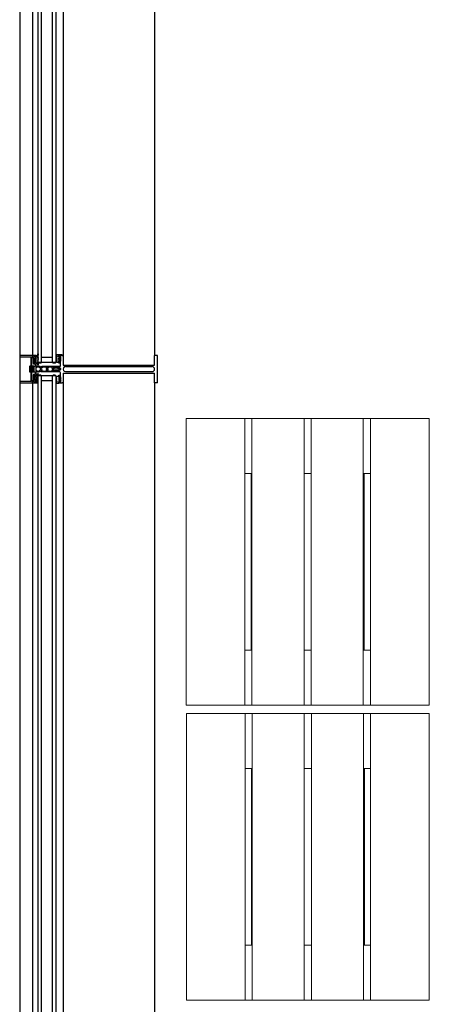
# Model space of a CAD drawing. Extents: x 53421 to 53603, y -28332 to -28255.
# Drawn here: x 53455 to 53456, y -28282 to -28280 of the extents above; entities that cross this region are included whole.
import ezdxf

# ---------------------------------------------------------------- set-up
doc = ezdxf.new("R2010")
doc.units = 0
doc.header["$MEASUREMENT"] = 0
doc.linetypes.add('AUSGEZOGEN', pattern=[0])
doc.layers.add('A-Arredi atrio', color=255, linetype='CONTINUOUS', lineweight=13)
for name, color, linetype in [('A-infissi', 8, 'CONTINUOUS'), ('A-profili', 2, 'CONTINUOUS'), ('A-vetri', 5, 'CONTINUOUS')]:
    doc.layers.add(name, color=color, linetype=linetype)

msp = doc.modelspace()

# ---------------------------------------------------------------- linework, layer by layer
at = {"layer": 'A-Arredi atrio', "linetype": 'ByBlock'}
for p, q in [((53456.003, -28280.9245), (53455.5629, -28280.9245)), ((53455.5629, -28280.9245), (53455.5629, -28281.4445)), ((53455.6692, -28280.9245), (53455.6692, -28281.0245)), ((53455.682, -28280.9245), (53455.682, -28281.0245)), ((53455.7765, -28281.0245), (53455.7765, -28280.9245)), ((53455.7895, -28281.0245), (53455.7895, -28280.9245)), ((53455.8839, -28280.9245), (53455.8839, -28281.0245)), ((53455.8967, -28280.9245), (53455.8967, -28281.0245)), ((53456.003, -28281.4445), (53456.003, -28280.9245)), ((53455.6692, -28281.3445), (53455.6692, -28281.0245)), ((53455.6692, -28281.0245), (53455.682, -28281.0245)), ((53455.6805, -28281.3445), (53455.6805, -28281.0245)), ((53455.682, -28281.3445), (53455.682, -28281.0245)), ((53455.7765, -28281.3445), (53455.7765, -28281.0245)), ((53455.7765, -28281.0245), (53455.783, -28281.0245)), ((53455.7895, -28281.0245), (53455.783, -28281.0245)), ((53455.7895, -28281.3445), (53455.7895, -28281.0245)), ((53455.8839, -28281.3445), (53455.8839, -28281.0245)), ((53455.8967, -28281.0245), (53455.8839, -28281.0245)), ((53455.8854, -28281.3445), (53455.8854, -28281.0245)), ((53455.8967, -28281.3445), (53455.8967, -28281.0245)), ((53455.6692, -28281.3445), (53455.6692, -28281.4445)), ((53455.6692, -28281.3445), (53455.682, -28281.3445)), ((53455.682, -28281.3445), (53455.682, -28281.4445)), ((53455.7765, -28281.3445), (53455.7765, -28281.4445)), ((53455.7765, -28281.3445), (53455.783, -28281.3445)), ((53455.7895, -28281.3445), (53455.783, -28281.3445)), ((53455.7895, -28281.3445), (53455.7895, -28281.4445)), ((53455.8839, -28281.3445), (53455.8839, -28281.4445)), ((53455.8967, -28281.3445), (53455.8839, -28281.3445)), ((53455.8967, -28281.3445), (53455.8967, -28281.4445)), ((53455.5629, -28281.4445), (53456.003, -28281.4445)), ((53456.0035, -28281.4594), (53455.5634, -28281.4594)), ((53455.5634, -28281.4594), (53455.5634, -28281.9794)), ((53455.6697, -28281.4594), (53455.6697, -28281.5594)), ((53455.6825, -28281.4594), (53455.6825, -28281.5594)), ((53455.777, -28281.5594), (53455.777, -28281.4594)), ((53455.79, -28281.5594), (53455.79, -28281.4594)), ((53455.8844, -28281.4594), (53455.8844, -28281.5594)), ((53455.8972, -28281.4594), (53455.8972, -28281.5594)), ((53456.0035, -28281.9794), (53456.0035, -28281.4594)), ((53455.6697, -28281.8794), (53455.6697, -28281.5594)), ((53455.6697, -28281.5594), (53455.6825, -28281.5594)), ((53455.681, -28281.8794), (53455.681, -28281.5594)), ((53455.6825, -28281.8794), (53455.6825, -28281.5594)), ((53455.777, -28281.8794), (53455.777, -28281.5594)), ((53455.777, -28281.5594), (53455.7835, -28281.5594)), ((53455.79, -28281.5594), (53455.7835, -28281.5594)), ((53455.79, -28281.8794), (53455.79, -28281.5594)), ((53455.8844, -28281.8794), (53455.8844, -28281.5594)), ((53455.8972, -28281.5594), (53455.8844, -28281.5594)), ((53455.8859, -28281.8794), (53455.8859, -28281.5594)), ((53455.8972, -28281.8794), (53455.8972, -28281.5594)), ((53455.6697, -28281.8794), (53455.6697, -28281.9794)), ((53455.6697, -28281.8794), (53455.6825, -28281.8794)), ((53455.6825, -28281.8794), (53455.6825, -28281.9794)), ((53455.777, -28281.8794), (53455.777, -28281.9794)), ((53455.777, -28281.8794), (53455.7835, -28281.8794)), ((53455.79, -28281.8794), (53455.7835, -28281.8794)), ((53455.79, -28281.8794), (53455.79, -28281.9794)), ((53455.8844, -28281.8794), (53455.8844, -28281.9794)), ((53455.8972, -28281.8794), (53455.8844, -28281.8794)), ((53455.8972, -28281.8794), (53455.8972, -28281.9794)), ((53455.5634, -28281.9794), (53456.0035, -28281.9794))]:
    msp.add_line(p, q, dxfattribs=at)
at = {"layer": 'A-infissi'}
for p, q in [((53455.2611, -28279.0113), (53455.2611, -28286.2588)), ((53455.2623, -28280.81), (53455.2611, -28280.8113)), ((53455.2611, -28280.8113), (53455.2623, -28280.8125)), ((53455.2911, -28280.81), (53455.2623, -28280.81)), ((53455.2623, -28280.8125), (53455.2806, -28280.8125)), ((53455.2806, -28280.8125), (53455.2811, -28280.813)), ((53455.2811, -28280.813), (53455.2811, -28280.857)), ((53455.2829, -28280.8125), (53455.2834, -28280.812)), ((53455.2829, -28280.8575), (53455.2829, -28280.8125)), ((53455.2834, -28280.812), (53455.2841, -28280.812)), ((53455.2841, -28280.812), (53455.2846, -28280.8125)), ((53455.2846, -28280.8125), (53455.2846, -28280.8147)), ((53455.2871, -28280.812), (53455.2876, -28280.8115)), ((53455.2871, -28280.8232), (53455.2871, -28280.812)), ((53455.2876, -28280.8115), (53455.2892, -28280.8115)), ((53455.2892, -28280.8115), (53455.2897, -28280.812)), ((53455.2897, -28280.812), (53455.2897, -28280.8155)), ((53455.2911, -28280.8147), (53455.2911, -28280.81)), ((53455.3274, -28280.8087), (53455.3271, -28280.8091)), ((53455.3271, -28280.8091), (53455.3271, -28280.8101)), ((53455.3271, -28280.8101), (53455.3273, -28280.8111)), ((53455.3273, -28280.8111), (53455.3274, -28280.8121)), ((53455.3277, -28280.8087), (53455.3274, -28280.8087)), ((53455.3274, -28280.8121), (53455.3277, -28280.813)), ((53455.328, -28280.8091), (53455.3277, -28280.8087)), ((53455.3277, -28280.813), (53455.3279, -28280.8139)), ((53455.328, -28280.8101), (53455.328, -28280.8091)), ((53455.3281, -28280.811), (53455.328, -28280.8101)), ((53455.3283, -28280.8119), (53455.3281, -28280.811)), ((53455.3286, -28280.8091), (53455.3283, -28280.8094)), ((53455.3283, -28280.8094), (53455.3283, -28280.8105)), ((53455.3283, -28280.8105), (53455.3284, -28280.8109)), ((53455.3285, -28280.8127), (53455.3283, -28280.8119)), ((53455.3284, -28280.8109), (53455.329, -28280.8123)), ((53455.3287, -28280.8128), (53455.3285, -28280.8127)), ((53455.3321, -28280.8091), (53455.3286, -28280.8091)), ((53455.329, -28280.8127), (53455.3287, -28280.8128)), ((53455.329, -28280.8123), (53455.3291, -28280.8125)), ((53455.3291, -28280.8125), (53455.329, -28280.8127)), ((53455.3315, -28280.8103), (53455.3319, -28280.8099)), ((53455.3319, -28280.8107), (53455.3315, -28280.8103)), ((53455.3318, -28280.8125), (53455.3319, -28280.812)), ((53455.3318, -28280.8128), (53455.3318, -28280.8125)), ((53455.332, -28280.8129), (53455.3318, -28280.8128)), ((53455.3319, -28280.8118), (53455.3319, -28280.8099)), ((53455.3319, -28280.8099), (53455.3381, -28280.8099)), ((53455.3319, -28280.812), (53455.3319, -28280.8107)), ((53455.3327, -28280.8126), (53455.3319, -28280.8118)), ((53455.3336, -28280.8129), (53455.332, -28280.8129)), ((53455.3378, -28280.8093), (53455.3321, -28280.8091)), ((53455.3333, -28280.8126), (53455.3327, -28280.8126)), ((53455.3356, -28280.8114), (53455.3333, -28280.8114)), ((53455.3333, -28280.8114), (53455.3333, -28280.8126)), ((53455.3339, -28280.8124), (53455.3336, -28280.8129)), ((53455.3341, -28280.8122), (53455.3339, -28280.8124)), ((53455.3344, -28280.8123), (53455.3341, -28280.8122)), ((53455.3355, -28280.8137), (53455.3344, -28280.8123)), ((53455.335, -28280.8152), (53455.3355, -28280.8137)), ((53455.3356, -28280.8159), (53455.3356, -28280.8114)), ((53455.3381, -28280.8099), (53455.3378, -28280.8093)), ((53455.3382, -28280.81), (53455.3394, -28280.8106)), ((53455.3394, -28280.8106), (53455.3397, -28280.8115)), ((53455.3397, -28280.8115), (53455.3397, -28280.8275)), ((53455.2846, -28280.8147), (53455.2853, -28280.8153)), ((53455.2853, -28280.8153), (53455.2853, -28280.8242)), ((53455.2853, -28280.8242), (53455.2863, -28280.8252)), ((53455.2863, -28280.8252), (53455.2881, -28280.8252)), ((53455.2876, -28280.83), (53455.2866, -28280.831)), ((53455.2866, -28280.831), (53455.2866, -28280.839)), ((53455.2876, -28280.8237), (53455.2871, -28280.8232)), ((53455.2895, -28280.8237), (53455.2876, -28280.8237)), ((53455.2881, -28280.83), (53455.2876, -28280.83)), ((53455.2881, -28280.8252), (53455.2891, -28280.8262)), ((53455.2891, -28280.829), (53455.2881, -28280.83)), ((53455.2891, -28280.8262), (53455.2891, -28280.829)), ((53455.2897, -28280.8235), (53455.2895, -28280.8237)), ((53455.2897, -28280.8155), (53455.2903, -28280.8155)), ((53455.2903, -28280.8225), (53455.2897, -28280.8225)), ((53455.2897, -28280.8225), (53455.2897, -28280.8235)), ((53455.2903, -28280.8155), (53455.2911, -28280.8147)), ((53455.2911, -28280.8233), (53455.2903, -28280.8225)), ((53455.291, -28280.8309), (53455.292, -28280.8299)), ((53455.2912, -28280.832), (53455.291, -28280.8309)), ((53455.2911, -28280.8348), (53455.2911, -28280.8233)), ((53455.292, -28280.8299), (53455.2977, -28280.8299)), ((53455.2927, -28280.8312), (53455.2924, -28280.8315)), ((53455.2924, -28280.8315), (53455.2924, -28280.8323)), ((53455.2956, -28280.8312), (53455.2927, -28280.8312)), ((53455.2963, -28280.8315), (53455.2956, -28280.8312)), ((53455.2994, -28280.8346), (53455.2963, -28280.8315)), ((53455.2977, -28280.8299), (53455.2979, -28280.83)), ((53455.2979, -28280.83), (53455.298, -28280.8303)), ((53455.298, -28280.8303), (53455.2979, -28280.8309)), ((53455.2979, -28280.8309), (53455.298, -28280.8312)), ((53455.298, -28280.8312), (53455.2983, -28280.8312)), ((53455.2983, -28280.8312), (53455.3007, -28280.8301)), ((53455.3007, -28280.8301), (53455.3015, -28280.8299)), ((53455.3015, -28280.8299), (53455.3217, -28280.8299)), ((53455.3028, -28280.8314), (53455.3022, -28280.8323)), ((53455.3092, -28280.8314), (53455.3028, -28280.8314)), ((53455.3097, -28280.8319), (53455.3092, -28280.8314)), ((53455.3138, -28280.8314), (53455.3132, -28280.8323)), ((53455.3197, -28280.8314), (53455.3138, -28280.8314)), ((53455.3202, -28280.8319), (53455.3197, -28280.8314)), ((53455.3217, -28280.8299), (53455.3217, -28280.8317)), ((53455.3217, -28280.8317), (53455.3221, -28280.8326)), ((53455.3219, -28280.8304), (53455.3224, -28280.8299)), ((53455.3219, -28280.8313), (53455.3219, -28280.8304)), ((53455.3229, -28280.8324), (53455.3219, -28280.8313)), ((53455.3224, -28280.8299), (53455.3337, -28280.8299)), ((53455.3272, -28280.8147), (53455.3271, -28280.8149)), ((53455.3271, -28280.8149), (53455.3272, -28280.8151)), ((53455.3272, -28280.8169), (53455.3271, -28280.817)), ((53455.3271, -28280.817), (53455.3272, -28280.8173)), ((53455.3272, -28280.8191), (53455.3271, -28280.8193)), ((53455.3271, -28280.8193), (53455.3272, -28280.8195)), ((53455.3272, -28280.8213), (53455.3271, -28280.8215)), ((53455.3271, -28280.8215), (53455.3272, -28280.8217)), ((53455.3273, -28280.8146), (53455.3272, -28280.8147)), ((53455.3272, -28280.8151), (53455.3273, -28280.8151)), ((53455.3273, -28280.8168), (53455.3272, -28280.8169)), ((53455.3272, -28280.8173), (53455.3273, -28280.8173)), ((53455.3273, -28280.819), (53455.3272, -28280.8191)), ((53455.3272, -28280.8195), (53455.3273, -28280.8196)), ((53455.3281, -28280.8208), (53455.3272, -28280.8212)), ((53455.3272, -28280.8212), (53455.3272, -28280.8213)), ((53455.3272, -28280.8217), (53455.3272, -28280.8218)), ((53455.3272, -28280.8218), (53455.3282, -28280.8223)), ((53455.3278, -28280.8143), (53455.3273, -28280.8146)), ((53455.3273, -28280.8151), (53455.3281, -28280.8156)), ((53455.3281, -28280.8163), (53455.3273, -28280.8168)), ((53455.3273, -28280.8173), (53455.3281, -28280.8178)), ((53455.3281, -28280.8186), (53455.3273, -28280.819)), ((53455.3273, -28280.8196), (53455.3281, -28280.82)), ((53455.328, -28280.8141), (53455.3278, -28280.8143)), ((53455.3279, -28280.8139), (53455.328, -28280.8141)), ((53455.3281, -28280.8156), (53455.3283, -28280.8159)), ((53455.3283, -28280.8159), (53455.3281, -28280.8163)), ((53455.3281, -28280.8178), (53455.3283, -28280.8181)), ((53455.3283, -28280.8181), (53455.3281, -28280.8186)), ((53455.3281, -28280.82), (53455.3283, -28280.8203)), ((53455.3283, -28280.8203), (53455.3281, -28280.8208)), ((53455.3282, -28280.8223), (53455.3319, -28280.8223)), ((53455.3318, -28280.8198), (53455.332, -28280.8194)), ((53455.3319, -28280.8203), (53455.3318, -28280.8198)), ((53455.3319, -28280.8145), (53455.332, -28280.8142)), ((53455.3319, -28280.8177), (53455.3319, -28280.8145)), ((53455.3324, -28280.8182), (53455.3319, -28280.8177)), ((53455.3319, -28280.8204), (53455.3327, -28280.8196)), ((53455.3319, -28280.8223), (53455.3319, -28280.8203)), ((53455.3319, -28280.824), (53455.3319, -28280.8204)), ((53455.3331, -28280.824), (53455.3319, -28280.824)), ((53455.332, -28280.8142), (53455.3324, -28280.814)), ((53455.332, -28280.8194), (53455.3336, -28280.8194)), ((53455.3324, -28280.814), (53455.3335, -28280.814)), ((53455.3335, -28280.8182), (53455.3324, -28280.8182)), ((53455.3327, -28280.8196), (53455.3333, -28280.8196)), ((53455.3352, -28280.8228), (53455.3331, -28280.8228)), ((53455.3331, -28280.8228), (53455.3331, -28280.824)), ((53455.3333, -28280.8196), (53455.3333, -28280.8208)), ((53455.3333, -28280.8208), (53455.3356, -28280.8208)), ((53455.3335, -28280.814), (53455.3339, -28280.8145)), ((53455.3339, -28280.8178), (53455.3335, -28280.8182)), ((53455.3336, -28280.8194), (53455.3339, -28280.8199)), ((53455.3337, -28280.8299), (53455.3349, -28280.8294)), ((53455.3337, -28280.83), (53455.3349, -28280.8295)), ((53455.3339, -28280.8145), (53455.3339, -28280.8178)), ((53455.3339, -28280.8199), (53455.334, -28280.82)), ((53455.334, -28280.82), (53455.3344, -28280.8199)), ((53455.3344, -28280.8199), (53455.3355, -28280.8186)), ((53455.3352, -28280.8229), (53455.3347, -28280.8224)), ((53455.3349, -28280.8294), (53455.3352, -28280.8284)), ((53455.3349, -28280.8295), (53455.3352, -28280.8285)), ((53455.335, -28280.8171), (53455.335, -28280.8152)), ((53455.3355, -28280.8186), (53455.335, -28280.8171)), ((53455.3352, -28280.8284), (53455.3352, -28280.8228)), ((53455.3352, -28280.8285), (53455.3352, -28280.8229)), ((53455.3358, -28280.8161), (53455.3356, -28280.8159)), ((53455.3356, -28280.8164), (53455.3358, -28280.8161)), ((53455.3356, -28280.8208), (53455.3356, -28280.8164)), ((53455.2863, -28280.8448), (53455.2853, -28280.8458)), ((53455.2853, -28280.8458), (53455.2853, -28280.8547)), ((53455.2881, -28280.8448), (53455.2863, -28280.8448)), ((53455.2866, -28280.839), (53455.2876, -28280.84)), ((53455.2871, -28280.8468), (53455.2876, -28280.8463)), ((53455.2871, -28280.858), (53455.2871, -28280.8468)), ((53455.2876, -28280.84), (53455.2881, -28280.84)), ((53455.2876, -28280.8463), (53455.2895, -28280.8463)), ((53455.2881, -28280.84), (53455.2891, -28280.841)), ((53455.2891, -28280.8438), (53455.2881, -28280.8448)), ((53455.2891, -28280.841), (53455.2891, -28280.8438)), ((53455.2895, -28280.8463), (53455.2897, -28280.8465)), ((53455.2897, -28280.8465), (53455.2897, -28280.8475)), ((53455.2897, -28280.8475), (53455.2903, -28280.8475)), ((53455.2903, -28280.8475), (53455.2911, -28280.8467)), ((53455.2909, -28280.835), (53455.2911, -28280.8348)), ((53455.2911, -28280.8353), (53455.2909, -28280.835)), ((53455.291, -28280.8386), (53455.2918, -28280.8376)), ((53455.2912, -28280.8396), (53455.291, -28280.8386)), ((53455.2911, -28280.8467), (53455.2911, -28280.8353)), ((53455.2924, -28280.8323), (53455.2912, -28280.832)), ((53455.292, -28280.8399), (53455.2912, -28280.8396)), ((53455.2918, -28280.8376), (53455.2924, -28280.8376)), ((53455.2977, -28280.8399), (53455.292, -28280.8399)), ((53455.2924, -28280.8376), (53455.2924, -28280.8383)), ((53455.2924, -28280.8383), (53455.2927, -28280.8386)), ((53455.2927, -28280.8386), (53455.2956, -28280.8386)), ((53455.2956, -28280.8386), (53455.2963, -28280.8383)), ((53455.2963, -28280.8383), (53455.2994, -28280.8353)), ((53455.2979, -28280.8398), (53455.2977, -28280.8399)), ((53455.298, -28280.8387), (53455.2979, -28280.839)), ((53455.2979, -28280.839), (53455.298, -28280.8396)), ((53455.298, -28280.8396), (53455.2979, -28280.8398)), ((53455.2983, -28280.8387), (53455.298, -28280.8387)), ((53455.3007, -28280.8397), (53455.2983, -28280.8387)), ((53455.2995, -28280.8349), (53455.2994, -28280.8346)), ((53455.2994, -28280.8353), (53455.2995, -28280.8349)), ((53455.3005, -28280.8323), (53455.3, -28280.8326)), ((53455.3, -28280.8326), (53455.3001, -28280.8332)), ((53455.3001, -28280.8367), (53455.3, -28280.8372)), ((53455.3, -28280.8372), (53455.3005, -28280.8375)), ((53455.3001, -28280.8332), (53455.3008, -28280.8339)), ((53455.3008, -28280.836), (53455.3001, -28280.8367)), ((53455.3022, -28280.8323), (53455.3005, -28280.8323)), ((53455.3005, -28280.8375), (53455.3022, -28280.8375)), ((53455.3015, -28280.8399), (53455.3007, -28280.8397)), ((53455.3008, -28280.8339), (53455.3012, -28280.8348)), ((53455.3012, -28280.8348), (53455.3008, -28280.836)), ((53455.3217, -28280.8399), (53455.3015, -28280.8399)), ((53455.3022, -28280.8375), (53455.3028, -28280.8384)), ((53455.3028, -28280.8384), (53455.3092, -28280.8384)), ((53455.3092, -28280.8384), (53455.3097, -28280.8379)), ((53455.3097, -28280.8339), (53455.3097, -28280.8319)), ((53455.3104, -28280.8346), (53455.3097, -28280.8339)), ((53455.3097, -28280.8359), (53455.3104, -28280.8353)), ((53455.3097, -28280.8379), (53455.3097, -28280.8359)), ((53455.3105, -28280.8349), (53455.3104, -28280.8346)), ((53455.3104, -28280.8353), (53455.3105, -28280.8349)), ((53455.3115, -28280.8323), (53455.311, -28280.8326)), ((53455.311, -28280.8326), (53455.3111, -28280.8332)), ((53455.3111, -28280.8367), (53455.311, -28280.8372)), ((53455.311, -28280.8372), (53455.3115, -28280.8375)), ((53455.3111, -28280.8332), (53455.3118, -28280.8339)), ((53455.3118, -28280.836), (53455.3111, -28280.8367)), ((53455.3132, -28280.8323), (53455.3115, -28280.8323)), ((53455.3115, -28280.8375), (53455.3132, -28280.8375)), ((53455.3118, -28280.8339), (53455.3122, -28280.8348)), ((53455.3122, -28280.8348), (53455.3118, -28280.836)), ((53455.3132, -28280.8375), (53455.3138, -28280.8384)), ((53455.3138, -28280.8384), (53455.3197, -28280.8384)), ((53455.3197, -28280.8384), (53455.3202, -28280.8379)), ((53455.3202, -28280.833), (53455.3202, -28280.8319)), ((53455.3203, -28280.8335), (53455.3202, -28280.833)), ((53455.3202, -28280.8369), (53455.3203, -28280.8364)), ((53455.3202, -28280.8379), (53455.3202, -28280.8369)), ((53455.3208, -28280.8344), (53455.3203, -28280.8335)), ((53455.3203, -28280.8364), (53455.3208, -28280.8354)), ((53455.321, -28280.8349), (53455.3208, -28280.8344)), ((53455.3208, -28280.8354), (53455.321, -28280.8349)), ((53455.3227, -28280.8337), (53455.3217, -28280.8349)), ((53455.3217, -28280.8349), (53455.3227, -28280.8362)), ((53455.3223, -28280.8371), (53455.3217, -28280.8382)), ((53455.3217, -28280.8382), (53455.3217, -28280.8399)), ((53455.3219, -28280.8384), (53455.3229, -28280.8374)), ((53455.3219, -28280.8394), (53455.3219, -28280.8384)), ((53455.3224, -28280.8399), (53455.3219, -28280.8394)), ((53455.3221, -28280.8326), (53455.3236, -28280.833)), ((53455.3236, -28280.8369), (53455.3223, -28280.8371)), ((53455.3337, -28280.8399), (53455.3224, -28280.8399)), ((53455.3235, -28280.8336), (53455.3227, -28280.8337)), ((53455.3227, -28280.8362), (53455.3235, -28280.8363)), ((53455.3232, -28280.8329), (53455.3229, -28280.8324)), ((53455.3229, -28280.8374), (53455.3238, -28280.8374)), ((53455.3244, -28280.8329), (53455.3232, -28280.8329)), ((53455.3253, -28280.8335), (53455.3235, -28280.8336)), ((53455.3235, -28280.8363), (53455.3253, -28280.8364)), ((53455.3236, -28280.833), (53455.3253, -28280.8329)), ((53455.3253, -28280.837), (53455.3236, -28280.8369)), ((53455.3238, -28280.8374), (53455.3241, -28280.8369)), ((53455.3241, -28280.8369), (53455.3253, -28280.8369)), ((53455.3247, -28280.8324), (53455.3244, -28280.8329)), ((53455.325, -28280.8329), (53455.3247, -28280.8324)), ((53455.3262, -28280.8329), (53455.325, -28280.8329)), ((53455.3253, -28280.8329), (53455.3271, -28280.8329)), ((53455.3272, -28280.8335), (53455.3253, -28280.8335)), ((53455.3253, -28280.8364), (53455.3272, -28280.8364)), ((53455.3253, -28280.8369), (53455.3256, -28280.8374)), ((53455.3271, -28280.837), (53455.3253, -28280.837)), ((53455.3256, -28280.8374), (53455.3259, -28280.8369)), ((53455.3259, -28280.8369), (53455.3271, -28280.8369)), ((53455.3265, -28280.8324), (53455.3262, -28280.8329)), ((53455.3268, -28280.8329), (53455.3265, -28280.8324)), ((53455.328, -28280.8329), (53455.3268, -28280.8329)), ((53455.3271, -28280.8329), (53455.3278, -28280.8329)), ((53455.3271, -28280.8369), (53455.3274, -28280.8374)), ((53455.3278, -28280.837), (53455.3271, -28280.837)), ((53455.329, -28280.8335), (53455.3272, -28280.8335)), ((53455.3272, -28280.8364), (53455.329, -28280.8364)), ((53455.3272, -28280.8481), (53455.3282, -28280.8475)), ((53455.3272, -28280.8482), (53455.3272, -28280.8481)), ((53455.3281, -28280.8491), (53455.3272, -28280.8486)), ((53455.3272, -28280.8486), (53455.3272, -28280.8486)), ((53455.3274, -28280.8374), (53455.3277, -28280.8369)), ((53455.3277, -28280.8369), (53455.3289, -28280.8369)), ((53455.3278, -28280.8329), (53455.3282, -28280.8326)), ((53455.3282, -28280.8373), (53455.3278, -28280.837)), ((53455.3283, -28280.8324), (53455.328, -28280.8329)), ((53455.3283, -28280.8496), (53455.3281, -28280.8491)), ((53455.3281, -28280.8498), (53455.3283, -28280.8496)), ((53455.3282, -28280.8326), (53455.3285, -28280.8329)), ((53455.3285, -28280.837), (53455.3282, -28280.8373)), ((53455.3282, -28280.8475), (53455.3319, -28280.8475)), ((53455.3286, -28280.8329), (53455.3283, -28280.8324)), ((53455.3285, -28280.8329), (53455.3288, -28280.8329)), ((53455.3288, -28280.837), (53455.3285, -28280.837)), ((53455.3298, -28280.8329), (53455.3286, -28280.8329)), ((53455.3288, -28280.8329), (53455.3307, -28280.833)), ((53455.3307, -28280.8369), (53455.3288, -28280.837)), ((53455.3289, -28280.8369), (53455.3292, -28280.8374)), ((53455.3303, -28280.8336), (53455.329, -28280.8335)), ((53455.329, -28280.8364), (53455.3303, -28280.8363)), ((53455.3292, -28280.8374), (53455.3295, -28280.8369)), ((53455.3295, -28280.8369), (53455.3307, -28280.8369)), ((53455.3301, -28280.8324), (53455.3298, -28280.8329)), ((53455.3304, -28280.8329), (53455.3301, -28280.8324)), ((53455.331, -28280.8338), (53455.3303, -28280.8336)), ((53455.3303, -28280.8363), (53455.331, -28280.8361)), ((53455.3316, -28280.8329), (53455.3304, -28280.8329)), ((53455.3307, -28280.833), (53455.3312, -28280.8331)), ((53455.3312, -28280.8368), (53455.3307, -28280.8369)), ((53455.3307, -28280.8369), (53455.331, -28280.8374)), ((53455.3322, -28280.8345), (53455.331, -28280.8338)), ((53455.331, -28280.8361), (53455.3322, -28280.8354)), ((53455.331, -28280.8374), (53455.3313, -28280.8369)), ((53455.3312, -28280.8331), (53455.3317, -28280.8332)), ((53455.3317, -28280.8366), (53455.3312, -28280.8368)), ((53455.3313, -28280.8369), (53455.3325, -28280.8369)), ((53455.3319, -28280.8324), (53455.3316, -28280.8329)), ((53455.3317, -28280.8332), (53455.3332, -28280.8341)), ((53455.3332, -28280.8358), (53455.3317, -28280.8366)), ((53455.3319, -28280.8495), (53455.3318, -28280.8501)), ((53455.3322, -28280.8329), (53455.3319, -28280.8324)), ((53455.3319, -28280.8494), (53455.3319, -28280.8458)), ((53455.3319, -28280.8458), (53455.3331, -28280.8458)), ((53455.3319, -28280.8475), (53455.3319, -28280.8495)), ((53455.3327, -28280.8502), (53455.3319, -28280.8494)), ((53455.3334, -28280.8329), (53455.3322, -28280.8329)), ((53455.3325, -28280.8349), (53455.3322, -28280.8345)), ((53455.3322, -28280.8354), (53455.3325, -28280.8349)), ((53455.3325, -28280.8369), (53455.3328, -28280.8374)), ((53455.3328, -28280.8374), (53455.3331, -28280.8369)), ((53455.3331, -28280.8369), (53455.3334, -28280.8369)), ((53455.3331, -28280.8458), (53455.3331, -28280.847)), ((53455.3331, -28280.847), (53455.3352, -28280.847)), ((53455.3332, -28280.8341), (53455.3337, -28280.8349)), ((53455.3337, -28280.8349), (53455.3332, -28280.8358)), ((53455.3356, -28280.849), (53455.3333, -28280.849)), ((53455.3333, -28280.849), (53455.3333, -28280.8502)), ((53455.3354, -28280.8341), (53455.3334, -28280.8329)), ((53455.3334, -28280.8369), (53455.3354, -28280.8358)), ((53455.3346, -28280.8403), (53455.3337, -28280.8399)), ((53455.3346, -28280.8403), (53455.3337, -28280.84)), ((53455.3352, -28280.8415), (53455.3346, -28280.8403)), ((53455.3352, -28280.8414), (53455.3346, -28280.8403)), ((53455.3352, -28280.847), (53455.3352, -28280.8414)), ((53455.3352, -28280.8471), (53455.3352, -28280.8415)), ((53455.3359, -28280.8349), (53455.3354, -28280.8341)), ((53455.3354, -28280.8358), (53455.3359, -28280.8349)), ((53455.3356, -28280.8535), (53455.3356, -28280.849)), ((53455.3397, -28280.8425), (53455.3397, -28280.8585)), ((53455.2623, -28280.8575), (53455.2611, -28280.8588)), ((53455.2611, -28280.8588), (53455.2623, -28280.86)), ((53455.2806, -28280.8575), (53455.2623, -28280.8575)), ((53455.2623, -28280.86), (53455.2911, -28280.86)), ((53455.2811, -28280.857), (53455.2806, -28280.8575)), ((53455.2834, -28280.858), (53455.2829, -28280.8575)), ((53455.2841, -28280.858), (53455.2834, -28280.858)), ((53455.2846, -28280.8575), (53455.2841, -28280.858)), ((53455.2853, -28280.8547), (53455.2846, -28280.8553)), ((53455.2846, -28280.8553), (53455.2846, -28280.8575)), ((53455.2876, -28280.8585), (53455.2871, -28280.858)), ((53455.2892, -28280.8585), (53455.2876, -28280.8585)), ((53455.2897, -28280.858), (53455.2892, -28280.8585)), ((53455.2903, -28280.8545), (53455.2897, -28280.8545)), ((53455.2897, -28280.8545), (53455.2897, -28280.858)), ((53455.2911, -28280.8553), (53455.2903, -28280.8545)), ((53455.2911, -28280.86), (53455.2911, -28280.8553)), ((53455.3271, -28280.8505), (53455.3272, -28280.8504)), ((53455.3272, -28280.8508), (53455.3271, -28280.8505)), ((53455.3271, -28280.8528), (53455.3272, -28280.8526)), ((53455.3272, -28280.853), (53455.3271, -28280.8528)), ((53455.3271, -28280.8549), (53455.3272, -28280.8548)), ((53455.3272, -28280.8552), (53455.3271, -28280.8549)), ((53455.3271, -28280.8607), (53455.3273, -28280.8588)), ((53455.3274, -28280.8611), (53455.3271, -28280.8607)), ((53455.3272, -28280.8504), (53455.3273, -28280.8503)), ((53455.3273, -28280.8508), (53455.3272, -28280.8508)), ((53455.3272, -28280.8526), (53455.3273, -28280.8525)), ((53455.3273, -28280.8531), (53455.3272, -28280.853)), ((53455.3272, -28280.8548), (53455.3273, -28280.8547)), ((53455.3273, -28280.8553), (53455.3272, -28280.8552)), ((53455.3273, -28280.8503), (53455.3281, -28280.8498)), ((53455.3281, -28280.8513), (53455.3273, -28280.8508)), ((53455.3273, -28280.8525), (53455.3281, -28280.852)), ((53455.3281, -28280.8535), (53455.3273, -28280.8531)), ((53455.3273, -28280.8547), (53455.3281, -28280.8542)), ((53455.3278, -28280.8556), (53455.3273, -28280.8553)), ((53455.3273, -28280.8588), (53455.3274, -28280.8578)), ((53455.3274, -28280.8578), (53455.3277, -28280.8569)), ((53455.3277, -28280.8611), (53455.3274, -28280.8611)), ((53455.3277, -28280.8569), (53455.3279, -28280.8559)), ((53455.328, -28280.8607), (53455.3277, -28280.8611)), ((53455.328, -28280.8558), (53455.3278, -28280.8556)), ((53455.3279, -28280.8559), (53455.328, -28280.8558)), ((53455.3281, -28280.8589), (53455.328, -28280.8598)), ((53455.328, -28280.8598), (53455.328, -28280.8607)), ((53455.3283, -28280.8518), (53455.3281, -28280.8513)), ((53455.3281, -28280.852), (53455.3283, -28280.8518)), ((53455.3283, -28280.854), (53455.3281, -28280.8535)), ((53455.3281, -28280.8542), (53455.3283, -28280.854)), ((53455.3283, -28280.858), (53455.3281, -28280.8589)), ((53455.3285, -28280.8571), (53455.3283, -28280.858)), ((53455.3283, -28280.8594), (53455.3284, -28280.8589)), ((53455.3283, -28280.8605), (53455.3283, -28280.8594)), ((53455.3286, -28280.8608), (53455.3283, -28280.8605)), ((53455.3284, -28280.8589), (53455.329, -28280.8576)), ((53455.3287, -28280.857), (53455.3285, -28280.8571)), ((53455.3321, -28280.8608), (53455.3286, -28280.8608)), ((53455.329, -28280.8571), (53455.3287, -28280.857)), ((53455.3291, -28280.8574), (53455.329, -28280.8571)), ((53455.329, -28280.8576), (53455.3291, -28280.8574)), ((53455.3319, -28280.8591), (53455.3315, -28280.8595)), ((53455.3315, -28280.8595), (53455.3319, -28280.8599)), ((53455.3318, -28280.8501), (53455.332, -28280.8504)), ((53455.332, -28280.857), (53455.3318, -28280.8571)), ((53455.3318, -28280.8571), (53455.3318, -28280.8574)), ((53455.3318, -28280.8574), (53455.3319, -28280.8579)), ((53455.3324, -28280.8516), (53455.3319, -28280.8521)), ((53455.3319, -28280.8521), (53455.3319, -28280.8553)), ((53455.3319, -28280.8553), (53455.332, -28280.8557)), ((53455.3319, -28280.858), (53455.3327, -28280.8572)), ((53455.3319, -28280.8579), (53455.3319, -28280.8591)), ((53455.3319, -28280.8599), (53455.3319, -28280.858)), ((53455.3319, -28280.8599), (53455.3381, -28280.8599)), ((53455.332, -28280.8504), (53455.3336, -28280.8504)), ((53455.332, -28280.8557), (53455.3324, -28280.8558)), ((53455.3336, -28280.857), (53455.332, -28280.857)), ((53455.3378, -28280.8606), (53455.3321, -28280.8608)), ((53455.3335, -28280.8516), (53455.3324, -28280.8516)), ((53455.3324, -28280.8558), (53455.3335, -28280.8558)), ((53455.3333, -28280.8502), (53455.3327, -28280.8502)), ((53455.3327, -28280.8572), (53455.3333, -28280.8572)), ((53455.3333, -28280.8572), (53455.3333, -28280.8584)), ((53455.3333, -28280.8584), (53455.3356, -28280.8584)), ((53455.3339, -28280.8521), (53455.3335, -28280.8516)), ((53455.3335, -28280.8558), (53455.3339, -28280.8554)), ((53455.3336, -28280.8504), (53455.3339, -28280.85)), ((53455.3339, -28280.8575), (53455.3336, -28280.857)), ((53455.3339, -28280.85), (53455.334, -28280.8498)), ((53455.3339, -28280.8554), (53455.3339, -28280.8521)), ((53455.3341, -28280.8576), (53455.3339, -28280.8575)), ((53455.334, -28280.8498), (53455.3344, -28280.8499)), ((53455.3344, -28280.8575), (53455.3341, -28280.8576)), ((53455.3344, -28280.8499), (53455.3355, -28280.8513)), ((53455.3355, -28280.8562), (53455.3344, -28280.8575)), ((53455.3355, -28280.8513), (53455.335, -28280.8528)), ((53455.335, -28280.8528), (53455.335, -28280.8547)), ((53455.335, -28280.8547), (53455.3355, -28280.8562)), ((53455.3358, -28280.8537), (53455.3356, -28280.8535)), ((53455.3356, -28280.854), (53455.3358, -28280.8537)), ((53455.3356, -28280.8584), (53455.3356, -28280.854)), ((53455.3381, -28280.8599), (53455.3378, -28280.8606)), ((53455.3391, -28280.8597), (53455.3382, -28280.86)), ((53455.3397, -28280.8585), (53455.3391, -28280.8597))]:
    msp.add_line(p, q, dxfattribs=at)
at = {"layer": 'A-infissi', "ltscale": 50}
for p, q in [((53455.2846, -28280.81), (53455.2846, -28279.06)), ((53455.3397, -28279.0585), (53455.3397, -28280.8115)), ((53455.5106, -28280.81), (53455.5056, -28280.81)), ((53455.5056, -28280.8275), (53455.5056, -28280.81)), ((53455.5106, -28280.86), (53455.5106, -28280.81)), ((53455.2787, -28280.8304), (53455.2787, -28280.8394)), ((53455.2811, -28280.8299), (53455.2792, -28280.8299)), ((53455.2831, -28280.8294), (53455.2831, -28280.8404)), ((53455.2846, -28280.8294), (53455.2831, -28280.8294)), ((53455.2846, -28280.8294), (53455.2846, -28280.8404)), ((53455.2849, -28280.8294), (53455.2849, -28280.8404)), ((53455.2864, -28280.8294), (53455.2849, -28280.8294)), ((53455.2864, -28280.8294), (53455.2864, -28280.8404)), ((53455.3397, -28280.8275), (53455.5056, -28280.8275)), ((53455.3442, -28280.8305), (53455.5011, -28280.8305)), ((53455.2787, -28280.833), (53455.2811, -28280.833)), ((53455.2811, -28280.837), (53455.2787, -28280.837)), ((53455.2792, -28280.8399), (53455.2811, -28280.8399)), ((53455.2846, -28280.8404), (53455.2831, -28280.8404)), ((53455.2864, -28280.8404), (53455.2849, -28280.8404)), ((53455.3397, -28280.8425), (53455.5056, -28280.8425)), ((53455.3442, -28280.8395), (53455.5011, -28280.8395)), ((53455.5056, -28280.86), (53455.5056, -28280.8425)), ((53455.2846, -28282.61), (53455.2846, -28280.86)), ((53455.3397, -28280.8585), (53455.3397, -28282.6115)), ((53455.5106, -28280.86), (53455.5056, -28280.86))]:
    msp.add_line(p, q, dxfattribs=at)
at = {"layer": 'A-infissi', "linetype": 'AUSGEZOGEN'}
for p, q in [((53455.2912, -28280.81), (53455.2924, -28280.81)), ((53455.2912, -28280.8146), (53455.2912, -28280.81)), ((53455.2924, -28280.81), (53455.2931, -28280.8095)), ((53455.2927, -28280.8112), (53455.2926, -28280.8114)), ((53455.2926, -28280.8114), (53455.2929, -28280.8122)), ((53455.2937, -28280.8107), (53455.2927, -28280.8112)), ((53455.2929, -28280.8122), (53455.2931, -28280.8124)), ((53455.2931, -28280.8095), (53455.2938, -28280.8085)), ((53455.2931, -28280.8124), (53455.2944, -28280.8131)), ((53455.2944, -28280.8136), (53455.2935, -28280.8141)), ((53455.2938, -28280.8106), (53455.2937, -28280.8107)), ((53455.2938, -28280.8085), (53455.294, -28280.8075)), ((53455.2945, -28280.8089), (53455.2938, -28280.8106)), ((53455.294, -28280.8075), (53455.2942, -28280.8074)), ((53455.2942, -28280.8074), (53455.2944, -28280.8075)), ((53455.2944, -28280.8075), (53455.2945, -28280.8077)), ((53455.2944, -28280.8131), (53455.2945, -28280.8133)), ((53455.2945, -28280.8133), (53455.2944, -28280.8136)), ((53455.2945, -28280.8077), (53455.2945, -28280.8089)), ((53455.2875, -28280.8168), (53455.2877, -28280.8162)), ((53455.2875, -28280.8209), (53455.2875, -28280.8168)), ((53455.2878, -28280.8215), (53455.2875, -28280.8209)), ((53455.2877, -28280.8162), (53455.2892, -28280.8147)), ((53455.2892, -28280.8229), (53455.2878, -28280.8215)), ((53455.2889, -28280.8168), (53455.2885, -28280.8173)), ((53455.2885, -28280.8173), (53455.2885, -28280.8204)), ((53455.2885, -28280.8204), (53455.2889, -28280.8208)), ((53455.2906, -28280.8168), (53455.2889, -28280.8168)), ((53455.2889, -28280.8208), (53455.2906, -28280.8208)), ((53455.2892, -28280.8147), (53455.2895, -28280.8147)), ((53455.2895, -28280.8229), (53455.2892, -28280.8229)), ((53455.2895, -28280.8147), (53455.2895, -28280.8155)), ((53455.2895, -28280.8155), (53455.2911, -28280.8155)), ((53455.2911, -28280.8221), (53455.2895, -28280.8221)), ((53455.2895, -28280.8221), (53455.2895, -28280.8229)), ((53455.2911, -28280.8173), (53455.2906, -28280.8168)), ((53455.2906, -28280.8208), (53455.291, -28280.8206)), ((53455.291, -28280.8206), (53455.2911, -28280.8203)), ((53455.2911, -28280.8155), (53455.2913, -28280.8154)), ((53455.2911, -28280.8203), (53455.2911, -28280.8173)), ((53455.2914, -28280.8225), (53455.2911, -28280.8221)), ((53455.2914, -28280.8152), (53455.2912, -28280.8146)), ((53455.2912, -28280.823), (53455.2914, -28280.8225)), ((53455.2912, -28280.825), (53455.2912, -28280.823)), ((53455.2924, -28280.825), (53455.2912, -28280.825)), ((53455.2913, -28280.8154), (53455.2914, -28280.8152)), ((53455.2931, -28280.8255), (53455.2924, -28280.825)), ((53455.2931, -28280.8231), (53455.2929, -28280.8236)), ((53455.2929, -28280.8236), (53455.2938, -28280.8244)), ((53455.2944, -28280.8224), (53455.2931, -28280.8231)), ((53455.2937, -28280.8264), (53455.2931, -28280.8255)), ((53455.2935, -28280.8141), (53455.2933, -28280.8144)), ((53455.2933, -28280.8144), (53455.2935, -28280.8148)), ((53455.2935, -28280.8163), (53455.2933, -28280.8166)), ((53455.2933, -28280.8166), (53455.2935, -28280.817)), ((53455.2935, -28280.8185), (53455.2933, -28280.8188)), ((53455.2933, -28280.8188), (53455.2935, -28280.8192)), ((53455.2935, -28280.8207), (53455.2933, -28280.821)), ((53455.2933, -28280.821), (53455.2935, -28280.8214)), ((53455.2935, -28280.8148), (53455.2944, -28280.8153)), ((53455.2944, -28280.8158), (53455.2935, -28280.8163)), ((53455.2935, -28280.817), (53455.2944, -28280.8175)), ((53455.2944, -28280.818), (53455.2935, -28280.8185)), ((53455.2935, -28280.8192), (53455.2944, -28280.8197)), ((53455.2944, -28280.8202), (53455.2935, -28280.8207)), ((53455.2935, -28280.8214), (53455.2944, -28280.8219)), ((53455.294, -28280.8275), (53455.2937, -28280.8264)), ((53455.2938, -28280.8244), (53455.2945, -28280.8262)), ((53455.2942, -28280.8276), (53455.294, -28280.8275)), ((53455.2944, -28280.8275), (53455.2942, -28280.8276)), ((53455.2944, -28280.8153), (53455.2945, -28280.8155)), ((53455.2945, -28280.8155), (53455.2944, -28280.8158)), ((53455.2944, -28280.8175), (53455.2945, -28280.8178)), ((53455.2945, -28280.8178), (53455.2944, -28280.818)), ((53455.2944, -28280.8197), (53455.2945, -28280.8199)), ((53455.2945, -28280.8199), (53455.2944, -28280.8202)), ((53455.2944, -28280.8219), (53455.2945, -28280.8221)), ((53455.2945, -28280.8221), (53455.2944, -28280.8224)), ((53455.2945, -28280.8274), (53455.2944, -28280.8275)), ((53455.2945, -28280.8262), (53455.2945, -28280.8274)), ((53455.2878, -28280.8484), (53455.2875, -28280.849)), ((53455.2875, -28280.849), (53455.2875, -28280.8532)), ((53455.2892, -28280.847), (53455.2878, -28280.8484)), ((53455.2885, -28280.8496), (53455.2889, -28280.8491)), ((53455.2885, -28280.8526), (53455.2885, -28280.8496)), ((53455.2889, -28280.8491), (53455.2906, -28280.8491)), ((53455.2895, -28280.847), (53455.2892, -28280.847)), ((53455.2895, -28280.8478), (53455.2895, -28280.847)), ((53455.2911, -28280.8478), (53455.2895, -28280.8478)), ((53455.2906, -28280.8491), (53455.291, -28280.8493)), ((53455.291, -28280.8493), (53455.2911, -28280.8496)), ((53455.2914, -28280.8475), (53455.2911, -28280.8478)), ((53455.2924, -28280.8449), (53455.2912, -28280.8449)), ((53455.2912, -28280.8449), (53455.2912, -28280.8469)), ((53455.2912, -28280.8469), (53455.2914, -28280.8475)), ((53455.2931, -28280.8444), (53455.2924, -28280.8449)), ((53455.2929, -28280.8463), (53455.2938, -28280.8455)), ((53455.2931, -28280.8469), (53455.2929, -28280.8463)), ((53455.2937, -28280.8435), (53455.2931, -28280.8444)), ((53455.2944, -28280.8476), (53455.2931, -28280.8469)), ((53455.2933, -28280.8489), (53455.2935, -28280.8486)), ((53455.2935, -28280.8493), (53455.2933, -28280.8489)), ((53455.2935, -28280.8486), (53455.2944, -28280.8481)), ((53455.2944, -28280.8498), (53455.2935, -28280.8493)), ((53455.294, -28280.8424), (53455.2937, -28280.8435)), ((53455.2938, -28280.8455), (53455.2945, -28280.8438)), ((53455.2942, -28280.8423), (53455.294, -28280.8424)), ((53455.2944, -28280.8424), (53455.2942, -28280.8423)), ((53455.2945, -28280.8426), (53455.2944, -28280.8424)), ((53455.2945, -28280.8478), (53455.2944, -28280.8476)), ((53455.2944, -28280.8481), (53455.2945, -28280.8478)), ((53455.2945, -28280.8438), (53455.2945, -28280.8426)), ((53455.2875, -28280.8532), (53455.2877, -28280.8538)), ((53455.2877, -28280.8538), (53455.2892, -28280.8552)), ((53455.2889, -28280.8531), (53455.2885, -28280.8526)), ((53455.2906, -28280.8531), (53455.2889, -28280.8531)), ((53455.2892, -28280.8552), (53455.2895, -28280.8552)), ((53455.2895, -28280.8552), (53455.2895, -28280.8544)), ((53455.2895, -28280.8544), (53455.2911, -28280.8544)), ((53455.2911, -28280.8526), (53455.2906, -28280.8531)), ((53455.2911, -28280.8496), (53455.2911, -28280.8526)), ((53455.2911, -28280.8544), (53455.2913, -28280.8545)), ((53455.2914, -28280.8548), (53455.2912, -28280.8553)), ((53455.2912, -28280.8553), (53455.2912, -28280.8599)), ((53455.2912, -28280.8599), (53455.2924, -28280.8599)), ((53455.2913, -28280.8545), (53455.2914, -28280.8548)), ((53455.2924, -28280.8599), (53455.2931, -28280.8604)), ((53455.2926, -28280.8585), (53455.2929, -28280.8577)), ((53455.2927, -28280.8587), (53455.2926, -28280.8585)), ((53455.2937, -28280.8592), (53455.2927, -28280.8587)), ((53455.2929, -28280.8577), (53455.2931, -28280.8576)), ((53455.2931, -28280.8576), (53455.2944, -28280.8569)), ((53455.2931, -28280.8604), (53455.2938, -28280.8614)), ((53455.2933, -28280.8511), (53455.2935, -28280.8508)), ((53455.2935, -28280.8515), (53455.2933, -28280.8511)), ((53455.2933, -28280.8533), (53455.2935, -28280.853)), ((53455.2935, -28280.8537), (53455.2933, -28280.8533)), ((53455.2933, -28280.8555), (53455.2935, -28280.8552)), ((53455.2935, -28280.8559), (53455.2933, -28280.8555)), ((53455.2935, -28280.8508), (53455.2944, -28280.8503)), ((53455.2944, -28280.852), (53455.2935, -28280.8515)), ((53455.2935, -28280.853), (53455.2944, -28280.8525)), ((53455.2944, -28280.8542), (53455.2935, -28280.8537)), ((53455.2935, -28280.8552), (53455.2944, -28280.8547)), ((53455.2944, -28280.8564), (53455.2935, -28280.8559)), ((53455.2938, -28280.8593), (53455.2937, -28280.8592)), ((53455.2945, -28280.8611), (53455.2938, -28280.8593)), ((53455.2938, -28280.8614), (53455.294, -28280.8624)), ((53455.294, -28280.8624), (53455.2942, -28280.8625)), ((53455.2942, -28280.8625), (53455.2944, -28280.8624)), ((53455.2945, -28280.85), (53455.2944, -28280.8498)), ((53455.2944, -28280.8503), (53455.2945, -28280.85)), ((53455.2945, -28280.8522), (53455.2944, -28280.852)), ((53455.2944, -28280.8525), (53455.2945, -28280.8522)), ((53455.2945, -28280.8544), (53455.2944, -28280.8542)), ((53455.2944, -28280.8547), (53455.2945, -28280.8544)), ((53455.2945, -28280.8566), (53455.2944, -28280.8564)), ((53455.2944, -28280.8569), (53455.2945, -28280.8566)), ((53455.2944, -28280.8624), (53455.2945, -28280.8623)), ((53455.2945, -28280.8623), (53455.2945, -28280.8611))]:
    msp.add_line(p, q, dxfattribs=at)
at = {"layer": 'A-infissi', "ltscale": 50}
for centre, radius, start, end in [((53455.2792, -28280.8304), 0.0005, 90, 180), ((53455.3442, -28280.835), 0.0045, 89.9618, 270.0382), ((53455.5011, -28280.835), 0.0045, 270.0382, 90.0382), ((53455.2792, -28280.8394), 0.0005, 180, 270)]:
    msp.add_arc(centre, radius, start, end, dxfattribs=at)
at = {"layer": 'A-profili', "ltscale": 0.1}
for p, q in [((53455.5056, -28279.2152), (53455.5056, -28280.81)), ((53455.5056, -28280.86), (53455.5056, -28282.61))]:
    msp.add_line(p, q, dxfattribs=at)
at = {"layer": 'A-vetri', "linetype": 'Continuous'}
for p, q in [((53455.2946, -28280.823), (53455.2946, -28279.047)), ((53455.3006, -28280.823), (53455.3006, -28279.047)), ((53455.3206, -28280.823), (53455.3206, -28279.047)), ((53455.3266, -28279.047), (53455.3266, -28280.823)), ((53455.2956, -28280.824), (53455.2946, -28280.823)), ((53455.3266, -28280.823), (53455.2946, -28280.823)), ((53455.2996, -28280.824), (53455.2956, -28280.824)), ((53455.3006, -28280.823), (53455.2996, -28280.824)), ((53455.3206, -28280.814), (53455.3006, -28280.814)), ((53455.3216, -28280.824), (53455.3206, -28280.823)), ((53455.3256, -28280.824), (53455.3216, -28280.824)), ((53455.3266, -28280.823), (53455.3256, -28280.824)), ((53455.2956, -28280.846), (53455.2946, -28280.847)), ((53455.2946, -28282.623), (53455.2946, -28280.847)), ((53455.3266, -28280.847), (53455.2946, -28280.847)), ((53455.2996, -28280.846), (53455.2956, -28280.846)), ((53455.3006, -28280.847), (53455.2996, -28280.846)), ((53455.3006, -28282.623), (53455.3006, -28280.847)), ((53455.3216, -28280.846), (53455.3206, -28280.847)), ((53455.3206, -28282.623), (53455.3206, -28280.847)), ((53455.3256, -28280.846), (53455.3216, -28280.846)), ((53455.3266, -28280.847), (53455.3256, -28280.846)), ((53455.3266, -28280.847), (53455.3266, -28282.623)), ((53455.3206, -28280.856), (53455.3006, -28280.856))]:
    msp.add_line(p, q, dxfattribs=at)

doc.saveas('drawing.dxf')
